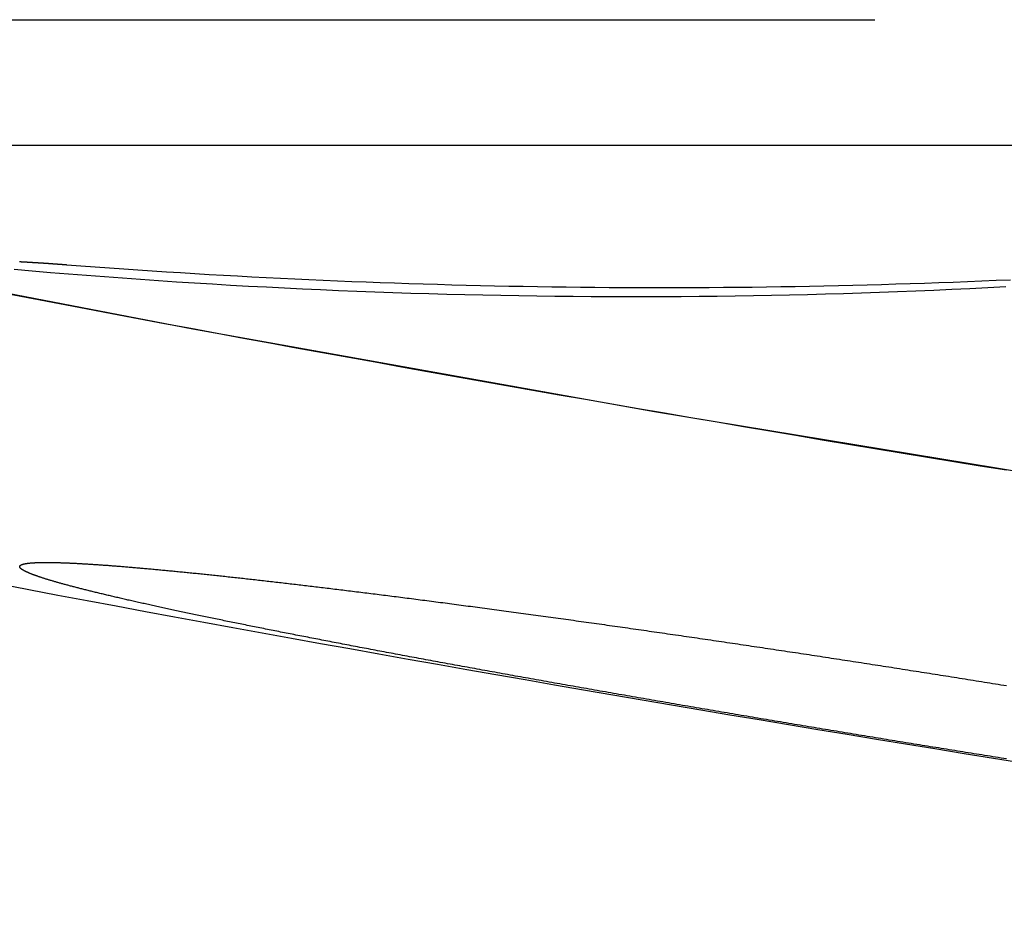
# Model space of a CAD drawing. Extents: x -58 to 573, y -773 to 1630.
# Drawn here: x -38 to -32, y -771 to -766 of the extents above; entities that cross this region are included whole.
import ezdxf

# ---------------------------------------------------------------- set-up
doc = ezdxf.new("R2010")
doc.units = 0
doc.header["$LTSCALE"] = 2
doc.linetypes.add('VERDECKT', pattern=[9.525, 6.35, -3.175])
doc.layers.get('0').update_dxf_attribs({"linetype": 'CONTINUOUS'})
doc.layers.add('HILF', color=2, linetype='CONTINUOUS')

# ---------------------------------------------------------------- blocks, each defined once
blk = doc.blocks.new('A$CCAD52C26')
at = {"color": 1, "linetype": 'VERDECKT'}
blk.add_line((-45.52355, -66.27323), (-29.78684, -66.27323), dxfattribs=at)
at = {"color": 3, "linetype": 'CONTINUOUS'}
blk.add_line((-49, -66.98028), (-7.07083, -66.98028), dxfattribs=at)
at = {"color": 1}
for points in [[(-32.0829, -68.8091, 0), (-32.2309, -68.7851, 0), (-32.3789, -68.7609, 0), (-32.5269, -68.7367, 0), (-32.6749, -68.7124, 0), (-32.8229, -68.6879, 0), (-32.9709, -68.6633, 0), (-33.1189, -68.6386, 0), (-33.2669, -68.6138, 0), (-33.4149, -68.5889, 0), (-33.5629, -68.5639, 0), (-33.7109, -68.5387, 0), (-33.8589, -68.5135, 0), (-34.0069, -68.4881, 0), (-34.1549, -68.4626, 0), (-34.3029, -68.437, 0), (-34.4509, -68.4113, 0), (-34.5989, -68.3854, 0), (-34.7469, -68.3595, 0), (-34.8949, -68.3334, 0), (-35.0429, -68.3072, 0), (-35.1909, -68.281, 0), (-35.3389, -68.2545, 0), (-35.4869, -68.228, 0), (-35.6349, -68.2014, 0), (-35.7829, -68.1746, 0), (-35.9309, -68.1478, 0), (-36.0788, -68.1208, 0), (-36.2268, -68.0937, 0), (-36.3748, -68.0665, 0), (-36.5228, -68.0392, 0), (-36.6707, -68.0118, 0), (-36.8187, -67.9842, 0), (-36.9666, -67.9566, 0), (-37.1146, -67.9288, 0), (-37.2625, -67.9009, 0), (-37.4104, -67.8729, 0), (-37.5583, -67.8448, 0), (-37.7063, -67.8166, 0)], [(-37.369, -67.6538, 0), (-37.3709, -67.6537, 0), (-37.3729, -67.6535, 0), (-37.3748, -67.6534, 0), (-37.3767, -67.6532, 0), (-37.3786, -67.6531, 0), (-37.3805, -67.653, 0), (-37.3824, -67.6528, 0), (-37.3844, -67.6527, 0), (-37.3863, -67.6525, 0), (-37.3882, -67.6524, 0), (-37.3901, -67.6522, 0), (-37.392, -67.6521, 0), (-37.3939, -67.6519, 0), (-37.3958, -67.6518, 0), (-37.3976, -67.6517, 0), (-37.3995, -67.6515, 0), (-37.4014, -67.6514, 0), (-37.4033, -67.6512, 0), (-37.4052, -67.6511, 0), (-37.407, -67.651, 0), (-37.4089, -67.6508, 0), (-37.4108, -67.6507, 0), (-37.4127, -67.6505, 0), (-37.4145, -67.6504, 0), (-37.4164, -67.6503, 0), (-37.4182, -67.6501, 0), (-37.4201, -67.65, 0), (-37.4219, -67.6499, 0), (-37.4238, -67.6497, 0), (-37.4256, -67.6496, 0), (-37.4275, -67.6494, 0), (-37.4293, -67.6493, 0), (-37.4312, -67.6492, 0), (-37.433, -67.649, 0), (-37.4348, -67.6489, 0), (-37.4367, -67.6488, 0), (-37.4385, -67.6486, 0), (-37.4403, -67.6485, 0), (-37.4421, -67.6484, 0), (-37.4439, -67.6483, 0), (-37.4458, -67.6481, 0), (-37.4476, -67.648, 0), (-37.4494, -67.6479, 0), (-37.4512, -67.6477, 0), (-37.453, -67.6476, 0), (-37.4548, -67.6475, 0), (-37.4566, -67.6474, 0), (-37.4584, -67.6472, 0), (-37.4602, -67.6471, 0), (-37.462, -67.647, 0), (-37.4638, -67.6469, 0), (-37.4655, -67.6467, 0), (-37.4673, -67.6466, 0), (-37.4691, -67.6465, 0), (-37.4709, -67.6464, 0), (-37.4726, -67.6462, 0), (-37.4744, -67.6461, 0), (-37.4762, -67.646, 0), (-37.4779, -67.6459, 0), (-37.4797, -67.6457, 0), (-37.4815, -67.6456, 0), (-37.4832, -67.6455, 0), (-37.485, -67.6454, 0), (-37.4867, -67.6453, 0), (-37.4885, -67.6451, 0), (-37.4902, -67.645, 0), (-37.492, -67.6449, 0), (-37.4937, -67.6448, 0), (-37.4954, -67.6447, 0), (-37.4972, -67.6446, 0), (-37.4989, -67.6444, 0), (-37.5006, -67.6443, 0), (-37.5023, -67.6442, 0), (-37.5041, -67.6441, 0), (-37.5058, -67.644, 0), (-37.5075, -67.6439, 0), (-37.5092, -67.6438, 0), (-37.5109, -67.6436, 0), (-37.5126, -67.6435, 0), (-37.5143, -67.6434, 0), (-37.516, -67.6433, 0), (-37.5177, -67.6432, 0), (-37.5194, -67.6431, 0), (-37.5211, -67.643, 0), (-37.5228, -67.6429, 0), (-37.5245, -67.6428, 0), (-37.5262, -67.6427, 0), (-37.5279, -67.6425, 0), (-37.5295, -67.6424, 0), (-37.5312, -67.6423, 0), (-37.5329, -67.6422, 0), (-37.5346, -67.6421, 0), (-37.5362, -67.642, 0), (-37.5379, -67.6419, 0), (-37.5395, -67.6418, 0), (-37.5412, -67.6417, 0), (-37.5429, -67.6416, 0), (-37.5445, -67.6415, 0), (-37.5462, -67.6414, 0), (-37.5478, -67.6413, 0), (-37.5495, -67.6412, 0), (-37.5511, -67.6411, 0), (-37.5528, -67.641, 0), (-37.5544, -67.6409, 0), (-37.556, -67.6408, 0), (-37.5577, -67.6407, 0), (-37.5593, -67.6406, 0), (-37.5609, -67.6405, 0), (-37.5626, -67.6404, 0), (-37.5642, -67.6403, 0), (-37.5658, -67.6402, 0), (-37.5675, -67.6401, 0), (-37.5691, -67.64, 0), (-37.5707, -67.6399, 0), (-37.5723, -67.6398, 0), (-37.5739, -67.6397, 0), (-37.5756, -67.6396, 0), (-37.5772, -67.6395, 0), (-37.5788, -67.6394, 0), (-37.5804, -67.6393, 0), (-37.582, -67.6392, 0), (-37.5836, -67.6391, 0), (-37.5852, -67.639, 0), (-37.5868, -67.6389, 0), (-37.5884, -67.6388, 0), (-37.59, -67.6388, 0), (-37.5916, -67.6387, 0), (-37.5932, -67.6386, 0), (-37.5948, -67.6385, 0), (-37.5964, -67.6384, 0), (-37.5979, -67.6383, 0), (-37.5995, -67.6382, 0), (-37.6011, -67.6381, 0), (-37.6027, -67.638, 0), (-37.6043, -67.6379, 0), (-37.6058, -67.6379, 0), (-37.6074, -67.6378, 0), (-37.609, -67.6377, 0), (-37.6105, -67.6376, 0), (-37.6121, -67.6375, 0), (-37.6137, -67.6374, 0), (-37.6152, -67.6373, 0), (-37.6168, -67.6373, 0), (-37.6184, -67.6372, 0), (-37.6199, -67.6371, 0), (-37.6215, -67.637, 0), (-37.623, -67.6369, 0), (-37.6246, -67.6368, 0), (-37.6261, -67.6368, 0), (-37.6277, -67.6367, 0), (-37.6292, -67.6366, 0), (-37.6307, -67.6365, 0), (-37.6323, -67.6364, 0), (-37.6338, -67.6363, 0), (-37.6353, -67.6363, 0)]]:
    blk.add_polyline3d(points, dxfattribs=at)
at = {"color": 1, "linetype": 'VERDECKT'}
for points in [[(-37.664, -67.6779, 0), (-37.5627, -67.6867, 0), (-37.4614, -67.6952, 0), (-37.3601, -67.7035, 0), (-37.2587, -67.7115, 0), (-37.1574, -67.7193, 0), (-37.0561, -67.7268, 0), (-36.9547, -67.734, 0), (-36.8534, -67.741, 0), (-36.752, -67.7477, 0), (-36.6507, -67.7542, 0), (-36.5493, -67.7604, 0), (-36.4479, -67.7663, 0), (-36.3466, -67.772, 0), (-36.2452, -67.7774, 0), (-36.1438, -67.7826, 0), (-36.0424, -67.7875, 0), (-35.941, -67.7921, 0), (-35.8396, -67.7965, 0), (-35.7382, -67.8006, 0), (-35.6368, -67.8045, 0), (-35.5354, -67.8081, 0), (-35.434, -67.8114, 0), (-35.3326, -67.8145, 0), (-35.2312, -67.8173, 0), (-35.1297, -67.8199, 0), (-35.0283, -67.8222, 0), (-34.9269, -67.8242, 0), (-34.8254, -67.826, 0), (-34.724, -67.8275, 0), (-34.6226, -67.8287, 0), (-34.5211, -67.8297, 0), (-34.4197, -67.8305, 0), (-34.3182, -67.8309, 0), (-34.2168, -67.8312, 0), (-34.1153, -67.8311, 0), (-34.0139, -67.8308, 0), (-33.9124, -67.8302, 0), (-33.811, -67.8294, 0), (-33.7095, -67.8283, 0), (-33.6081, -67.827, 0), (-33.5066, -67.8254, 0), (-33.4051, -67.8235, 0), (-33.3037, -67.8214, 0), (-33.2022, -67.819, 0), (-33.1007, -67.8163, 0), (-32.9993, -67.8134, 0), (-32.8978, -67.8103, 0), (-32.7963, -67.8068, 0), (-32.6949, -67.8031, 0), (-32.5934, -67.7992, 0), (-32.4919, -67.795, 0), (-32.3905, -67.7905, 0), (-32.289, -67.7858, 0), (-32.1876, -67.7808, 0), (-32.0861, -67.7755, 0)], [(-32.0595, -67.7382, 0), (-32.1403, -67.7418, 0), (-32.2211, -67.7452, 0), (-32.3019, -67.7484, 0), (-32.3827, -67.7515, 0), (-32.4634, -67.7545, 0), (-32.5442, -67.7573, 0), (-32.625, -67.76, 0), (-32.7057, -67.7625, 0), (-32.7864, -67.7648, 0), (-32.8672, -67.767, 0), (-32.9479, -67.7691, 0), (-33.0286, -67.771, 0), (-33.1093, -67.7728, 0), (-33.19, -67.7744, 0), (-33.2706, -67.7759, 0), (-33.3513, -67.7772, 0), (-33.4319, -67.7784, 0), (-33.5126, -67.7794, 0), (-33.5932, -67.7803, 0), (-33.6738, -67.781, 0), (-33.7544, -67.7816, 0), (-33.835, -67.782, 0), (-33.9156, -67.7823, 0), (-33.9962, -67.7824, 0), (-34.0767, -67.7824, 0), (-34.1573, -67.7822, 0), (-34.2378, -67.7819, 0), (-34.3183, -67.7815, 0), (-34.3988, -67.7809, 0), (-34.4793, -67.7801, 0), (-34.5598, -67.7792, 0), (-34.6403, -67.7781, 0), (-34.7208, -67.7769, 0), (-34.8012, -67.7756, 0), (-34.8817, -67.7741, 0), (-34.9621, -67.7724, 0), (-35.0425, -67.7706, 0), (-35.1229, -67.7687, 0), (-35.2033, -67.7666, 0), (-35.2837, -67.7643, 0), (-35.3641, -67.762, 0), (-35.4444, -67.7594, 0), (-35.5247, -67.7567, 0), (-35.6051, -67.7539, 0), (-35.6854, -67.7509, 0), (-35.7657, -67.7478, 0), (-35.846, -67.7445, 0), (-35.9263, -67.741, 0), (-36.0065, -67.7375, 0), (-36.0868, -67.7337, 0), (-36.167, -67.7299, 0), (-36.2473, -67.7258, 0), (-36.3275, -67.7216, 0), (-36.4077, -67.7173, 0), (-36.4878, -67.7128, 0), (-36.568, -67.7082, 0), (-36.6482, -67.7035, 0), (-36.7283, -67.6985, 0), (-36.8085, -67.6935, 0), (-36.8886, -67.6883, 0), (-36.9687, -67.6829, 0), (-37.0488, -67.6774, 0), (-37.1289, -67.6717, 0), (-37.2089, -67.6659, 0), (-37.289, -67.6599, 0), (-37.369, -67.6538, 0)]]:
    blk.add_polyline3d(points, dxfattribs=at)
at = {"color": 3}
for points in [[(-32.5, -69.9539, 0), (-32.4847, -69.9563, 0), (-32.4695, -69.9587, 0), (-32.4542, -69.9612, 0), (-32.4389, -69.9636, 0), (-32.4235, -69.966, 0), (-32.4082, -69.9684, 0), (-32.3928, -69.9709, 0), (-32.3774, -69.9733, 0), (-32.362, -69.9758, 0), (-32.3466, -69.9782, 0), (-32.3312, -69.9807, 0), (-32.3157, -69.9832, 0), (-32.3003, -69.9856, 0), (-32.2848, -69.9881, 0), (-32.2693, -69.9906, 0), (-32.2538, -69.9931, 0), (-32.2383, -69.9955, 0), (-32.2228, -69.998, 0), (-32.2072, -70.0005, 0), (-32.1917, -70.003, 0), (-32.1761, -70.0055, 0), (-32.1605, -70.008, 0), (-32.1449, -70.0105, 0), (-32.1293, -70.0131, 0), (-32.1137, -70.0156, 0), (-32.0981, -70.0181, 0), (-32.0824, -70.0206, 0)], [(-32.0826, -70.4331, 0), (-32.098, -70.4307, 0), (-32.1134, -70.4282, 0), (-32.1288, -70.4258, 0), (-32.1441, -70.4233, 0), (-32.1595, -70.4209, 0), (-32.1749, -70.4184, 0), (-32.1903, -70.416, 0), (-32.2056, -70.4135, 0), (-32.221, -70.4111, 0), (-32.2363, -70.4086, 0), (-32.2517, -70.4062, 0), (-32.267, -70.4037, 0), (-32.2823, -70.4013, 0), (-32.2977, -70.3988, 0), (-32.313, -70.3963, 0), (-32.3283, -70.3939, 0), (-32.3436, -70.3914, 0), (-32.3589, -70.389, 0), (-32.3742, -70.3865, 0), (-32.3895, -70.384, 0), (-32.4048, -70.3816, 0), (-32.4201, -70.3791, 0), (-32.4354, -70.3766, 0), (-32.4506, -70.3742, 0), (-32.4659, -70.3717, 0), (-32.4811, -70.3692, 0), (-32.4963, -70.3668, 0), (-32.5116, -70.3643, 0), (-32.5268, -70.3618, 0), (-32.5421, -70.3594, 0), (-32.5574, -70.3569, 0), (-32.5727, -70.3544, 0), (-32.588, -70.3519, 0), (-32.6034, -70.3494, 0), (-32.6187, -70.3469, 0), (-32.6341, -70.3444, 0), (-32.6495, -70.3419, 0), (-32.6649, -70.3394, 0), (-32.6803, -70.3369, 0), (-32.6958, -70.3344, 0), (-32.7112, -70.3318, 0), (-32.7267, -70.3293, 0), (-32.7422, -70.3268, 0), (-32.7577, -70.3242, 0), (-32.7732, -70.3217, 0), (-32.7888, -70.3191, 0), (-32.8043, -70.3166, 0), (-32.8199, -70.314, 0), (-32.8354, -70.3115, 0), (-32.851, -70.3089, 0), (-32.8666, -70.3064, 0), (-32.8822, -70.3038, 0), (-32.8978, -70.3012, 0), (-32.9135, -70.2987, 0), (-32.9291, -70.2961, 0), (-32.9447, -70.2935, 0), (-32.9604, -70.2909, 0), (-32.9761, -70.2883, 0), (-32.9918, -70.2857, 0), (-33.0074, -70.2831, 0), (-33.0231, -70.2805, 0), (-33.0388, -70.2779, 0), (-33.0546, -70.2753, 0), (-33.0703, -70.2727, 0), (-33.086, -70.2701, 0), (-33.1017, -70.2675, 0), (-33.1175, -70.2649, 0), (-33.1332, -70.2623, 0), (-33.149, -70.2597, 0), (-33.1648, -70.257, 0), (-33.1805, -70.2544, 0), (-33.1963, -70.2518, 0), (-33.2121, -70.2491, 0), (-33.2278, -70.2465, 0), (-33.2436, -70.2439, 0), (-33.2594, -70.2412, 0), (-33.2752, -70.2386, 0), (-33.291, -70.236, 0), (-33.3068, -70.2333, 0), (-33.3226, -70.2307, 0), (-33.3384, -70.228, 0), (-33.3542, -70.2254, 0), (-33.37, -70.2227, 0), (-33.3858, -70.2201, 0), (-33.4016, -70.2174, 0), (-33.4174, -70.2147, 0), (-33.4332, -70.2121, 0), (-33.449, -70.2094, 0), (-33.4648, -70.2068, 0), (-33.4806, -70.2041, 0), (-33.4964, -70.2014, 0), (-33.5123, -70.1987, 0), (-33.5281, -70.1961, 0), (-33.5438, -70.1934, 0), (-33.5596, -70.1907, 0), (-33.5754, -70.1881, 0), (-33.5912, -70.1854, 0), (-33.607, -70.1827, 0), (-33.6228, -70.18, 0), (-33.6386, -70.1773, 0), (-33.6543, -70.1747, 0), (-33.6701, -70.172, 0), (-33.6859, -70.1693, 0), (-33.7016, -70.1666, 0), (-33.7174, -70.1639, 0), (-33.7331, -70.1612, 0), (-33.7489, -70.1586, 0), (-33.7646, -70.1559, 0), (-33.7803, -70.1532, 0), (-33.796, -70.1505, 0), (-33.8118, -70.1478, 0), (-33.8275, -70.1451, 0), (-33.8432, -70.1424, 0), (-33.8588, -70.1397, 0), (-33.8745, -70.1371, 0), (-33.8902, -70.1344, 0), (-33.9059, -70.1317, 0), (-33.9215, -70.129, 0), (-33.9371, -70.1263, 0), (-33.9528, -70.1236, 0), (-33.9684, -70.1209, 0), (-33.984, -70.1182, 0), (-33.9996, -70.1155, 0), (-34.0152, -70.1128, 0), (-34.0308, -70.1102, 0), (-34.0463, -70.1075, 0), (-34.0619, -70.1048, 0), (-34.0774, -70.1021, 0), (-34.0929, -70.0994, 0), (-34.1084, -70.0967, 0), (-34.1239, -70.094, 0), (-34.1394, -70.0913, 0), (-34.1549, -70.0886, 0), (-34.1703, -70.086, 0), (-34.1858, -70.0833, 0), (-34.2012, -70.0806, 0), (-34.2166, -70.0779, 0), (-34.232, -70.0752, 0), (-34.2473, -70.0725, 0), (-34.2627, -70.0699, 0), (-34.278, -70.0672, 0), (-34.2934, -70.0645, 0), (-34.3087, -70.0618, 0), (-34.324, -70.0592, 0), (-34.3392, -70.0565, 0), (-34.3545, -70.0538, 0), (-34.3697, -70.0511, 0), (-34.3849, -70.0485, 0), (-34.4001, -70.0458, 0), (-34.4153, -70.0431, 0), (-34.4304, -70.0405, 0), (-34.4456, -70.0378, 0), (-34.4607, -70.0351, 0), (-34.4758, -70.0325, 0), (-34.4908, -70.0298, 0), (-34.5059, -70.0272, 0), (-34.5209, -70.0245, 0), (-34.5359, -70.0218, 0), (-34.5509, -70.0192, 0), (-34.5659, -70.0165, 0), (-34.5808, -70.0139, 0), (-34.5958, -70.0112, 0), (-34.6107, -70.0086, 0), (-34.6255, -70.006, 0), (-34.6404, -70.0033, 0), (-34.6552, -70.0007, 0), (-34.6701, -69.998, 0), (-34.6848, -69.9954, 0), (-34.6996, -69.9928, 0), (-34.7143, -69.9901, 0), (-34.7291, -69.9875, 0), (-34.7437, -69.9849, 0), (-34.7584, -69.9823, 0), (-34.7731, -69.9796, 0), (-34.7877, -69.977, 0), (-34.8023, -69.9744, 0), (-34.8168, -69.9718, 0), (-34.8314, -69.9692, 0), (-34.8459, -69.9666, 0), (-34.8604, -69.964, 0), (-34.8748, -69.9614, 0), (-34.8892, -69.9588, 0), (-34.9036, -69.9562, 0), (-34.918, -69.9536, 0), (-34.9324, -69.951, 0), (-34.9467, -69.9484, 0), (-34.961, -69.9458, 0), (-34.9752, -69.9432, 0), (-34.9895, -69.9407, 0), (-35.0037, -69.9381, 0), (-35.0179, -69.9355, 0), (-35.032, -69.933, 0), (-35.0461, -69.9304, 0), (-35.0602, -69.9278, 0), (-35.0742, -69.9253, 0), (-35.0883, -69.9227, 0), (-35.1023, -69.9202, 0), (-35.1162, -69.9176, 0), (-35.1302, -69.9151, 0), (-35.144, -69.9125, 0), (-35.1579, -69.91, 0), (-35.1717, -69.9075, 0), (-35.1855, -69.905, 0), (-35.1993, -69.9024, 0), (-35.213, -69.8999, 0), (-35.2267, -69.8974, 0), (-35.2404, -69.8949, 0), (-35.254, -69.8924, 0), (-35.2676, -69.8899, 0), (-35.2812, -69.8874, 0), (-35.2947, -69.8849, 0), (-35.3082, -69.8824, 0), (-35.3217, -69.8799, 0), (-35.3351, -69.8774, 0), (-35.3485, -69.875, 0), (-35.3619, -69.8725, 0), (-35.3752, -69.87, 0), (-35.3884, -69.8676, 0), (-35.4017, -69.8651, 0), (-35.4149, -69.8626, 0), (-35.4281, -69.8602, 0), (-35.4412, -69.8578, 0), (-35.4543, -69.8553, 0), (-35.4674, -69.8529, 0), (-35.4804, -69.8505, 0), (-35.4934, -69.848, 0), (-35.5063, -69.8456, 0), (-35.5192, -69.8432, 0), (-35.5321, -69.8408, 0), (-35.5449, -69.8384, 0), (-35.5577, -69.836, 0), (-35.5705, -69.8336, 0), (-35.5832, -69.8312, 0), (-35.5959, -69.8288, 0), (-35.6085, -69.8264, 0), (-35.6211, -69.8241, 0), (-35.6336, -69.8217, 0), (-35.6462, -69.8193, 0), (-35.6586, -69.817, 0), (-35.6711, -69.8146, 0), (-35.6835, -69.8123, 0), (-35.6958, -69.8099, 0), (-35.7082, -69.8076, 0), (-35.7204, -69.8053, 0), (-35.7327, -69.8029, 0), (-35.7449, -69.8006, 0), (-35.757, -69.7983, 0), (-35.7691, -69.796, 0), (-35.7812, -69.7937, 0), (-35.7932, -69.7914, 0), (-35.8052, -69.7891, 0), (-35.8172, -69.7868, 0), (-35.8291, -69.7846, 0), (-35.8409, -69.7823, 0), (-35.8528, -69.78, 0), (-35.8645, -69.7778, 0), (-35.8763, -69.7755, 0), (-35.888, -69.7733, 0), (-35.8996, -69.771, 0), (-35.9112, -69.7688, 0), (-35.9228, -69.7665, 0), (-35.9343, -69.7643, 0), (-35.9458, -69.7621, 0), (-35.9572, -69.7599, 0), (-35.9686, -69.7577, 0), (-35.9799, -69.7555, 0), (-35.9912, -69.7533, 0), (-36.0025, -69.7511, 0), (-36.0137, -69.7489, 0), (-36.0248, -69.7468, 0), (-36.0359, -69.7446, 0), (-36.047, -69.7424, 0), (-36.058, -69.7403, 0), (-36.069, -69.7381, 0), (-36.0799, -69.736, 0), (-36.0908, -69.7339, 0), (-36.1017, -69.7317, 0), (-36.1125, -69.7296, 0), (-36.1233, -69.7275, 0), (-36.1341, -69.7254, 0), (-36.1448, -69.7233, 0), (-36.1556, -69.7211, 0), (-36.1663, -69.719, 0), (-36.1769, -69.7169, 0), (-36.1876, -69.7148, 0), (-36.1982, -69.7127, 0), (-36.2088, -69.7106, 0), (-36.2193, -69.7085, 0), (-36.2299, -69.7064, 0), (-36.2404, -69.7043, 0), (-36.2508, -69.7023, 0), (-36.2613, -69.7002, 0), (-36.2717, -69.6981, 0), (-36.2821, -69.696, 0), (-36.2924, -69.6939, 0), (-36.3028, -69.6919, 0), (-36.3131, -69.6898, 0), (-36.3233, -69.6877, 0), (-36.3336, -69.6857, 0), (-36.3438, -69.6836, 0), (-36.354, -69.6816, 0), (-36.3641, -69.6795, 0), (-36.3742, -69.6775, 0), (-36.3843, -69.6755, 0), (-36.3944, -69.6734, 0), (-36.4044, -69.6714, 0), (-36.4144, -69.6694, 0), (-36.4243, -69.6673, 0), (-36.4343, -69.6653, 0), (-36.4442, -69.6633, 0), (-36.454, -69.6613, 0), (-36.4639, -69.6593, 0), (-36.4737, -69.6573, 0), (-36.4834, -69.6553, 0), (-36.4932, -69.6533, 0), (-36.5029, -69.6513, 0), (-36.5125, -69.6493, 0), (-36.5222, -69.6473, 0), (-36.5318, -69.6453, 0), (-36.5413, -69.6434, 0), (-36.5509, -69.6414, 0), (-36.5603, -69.6394, 0), (-36.5698, -69.6375, 0), (-36.5792, -69.6355, 0), (-36.5886, -69.6335, 0), (-36.598, -69.6316, 0), (-36.6073, -69.6297, 0), (-36.6166, -69.6277, 0), (-36.6258, -69.6258, 0), (-36.6351, -69.6238, 0), (-36.6442, -69.6219, 0), (-36.6534, -69.62, 0), (-36.6625, -69.6181, 0), (-36.6715, -69.6162, 0), (-36.6806, -69.6143, 0), (-36.6896, -69.6124, 0), (-36.6985, -69.6105, 0), (-36.7074, -69.6086, 0), (-36.7163, -69.6067, 0), (-36.7252, -69.6048, 0), (-36.734, -69.6029, 0), (-36.7427, -69.6011, 0), (-36.7515, -69.5992, 0), (-36.7602, -69.5973, 0), (-36.7688, -69.5955, 0), (-36.7774, -69.5936, 0), (-36.786, -69.5918, 0), (-36.7945, -69.5899, 0), (-36.803, -69.5881, 0), (-36.8115, -69.5863, 0), (-36.8199, -69.5845, 0), (-36.8283, -69.5826, 0), (-36.8366, -69.5808, 0), (-36.8449, -69.579, 0), (-36.8532, -69.5772, 0), (-36.8614, -69.5754, 0), (-36.8696, -69.5736, 0), (-36.8777, -69.5718, 0), (-36.8858, -69.57, 0), (-36.8939, -69.5683, 0), (-36.9019, -69.5665, 0), (-36.9099, -69.5647, 0), (-36.9178, -69.563, 0), (-36.9257, -69.5612, 0), (-36.9336, -69.5595, 0), (-36.9414, -69.5577, 0), (-36.9492, -69.556, 0), (-36.9569, -69.5543, 0), (-36.9646, -69.5525, 0), (-36.9723, -69.5508, 0), (-36.9799, -69.5491, 0), (-36.9874, -69.5474, 0), (-36.995, -69.5457, 0), (-37.0025, -69.544, 0), (-37.0099, -69.5423, 0), (-37.0173, -69.5406, 0), (-37.0247, -69.5389, 0), (-37.032, -69.5373, 0), (-37.0393, -69.5356, 0), (-37.0465, -69.5339, 0), (-37.0537, -69.5323, 0), (-37.0609, -69.5306, 0), (-37.068, -69.529, 0), (-37.075, -69.5274, 0), (-37.0821, -69.5257, 0), (-37.089, -69.5241, 0), (-37.096, -69.5225, 0), (-37.1029, -69.5209, 0), (-37.1097, -69.5193, 0), (-37.1165, -69.5177, 0), (-37.1233, -69.5161, 0), (-37.13, -69.5145, 0), (-37.1367, -69.5129, 0), (-37.1434, -69.5113, 0), (-37.1499, -69.5098, 0), (-37.1565, -69.5082, 0), (-37.163, -69.5066, 0), (-37.1695, -69.5051, 0), (-37.1759, -69.5035, 0), (-37.1823, -69.502, 0), (-37.1886, -69.5005, 0), (-37.1949, -69.4989, 0), (-37.2011, -69.4974, 0), (-37.2073, -69.4959, 0), (-37.2135, -69.4944, 0), (-37.2196, -69.4929, 0), (-37.2256, -69.4914, 0), (-37.2317, -69.4899, 0), (-37.2376, -69.4885, 0), (-37.2436, -69.487, 0), (-37.2495, -69.4855, 0), (-37.2553, -69.4841, 0), (-37.2611, -69.4826, 0), (-37.2668, -69.4812, 0), (-37.2725, -69.4797, 0), (-37.2782, -69.4783, 0), (-37.2838, -69.4769, 0), (-37.2894, -69.4754, 0), (-37.2949, -69.474, 0), (-37.3004, -69.4726, 0), (-37.3058, -69.4712, 0), (-37.3112, -69.4698, 0), (-37.3166, -69.4684, 0), (-37.3219, -69.4671, 0), (-37.3271, -69.4657, 0), (-37.3323, -69.4643, 0), (-37.3375, -69.463, 0), (-37.3426, -69.4616, 0), (-37.3477, -69.4603, 0), (-37.3527, -69.4589, 0), (-37.3577, -69.4576, 0), (-37.3626, -69.4563, 0), (-37.3675, -69.4549, 0), (-37.3724, -69.4536, 0), (-37.3772, -69.4523, 0), (-37.382, -69.451, 0), (-37.3867, -69.4497, 0), (-37.3913, -69.4484, 0), (-37.396, -69.4472, 0), (-37.4005, -69.4459, 0), (-37.4051, -69.4446, 0), (-37.4096, -69.4434, 0), (-37.414, -69.4421, 0), (-37.4184, -69.4409, 0), (-37.4228, -69.4396, 0), (-37.4271, -69.4384, 0), (-37.4313, -69.4372, 0), (-37.4355, -69.4359, 0), (-37.4397, -69.4347, 0), (-37.4438, -69.4335, 0), (-37.4479, -69.4323, 0), (-37.452, -69.4311, 0), (-37.456, -69.43, 0), (-37.4599, -69.4288, 0), (-37.4638, -69.4276, 0), (-37.4677, -69.4265, 0), (-37.4715, -69.4253, 0), (-37.4752, -69.4242, 0), (-37.479, -69.423, 0), (-37.4826, -69.4219, 0), (-37.4863, -69.4208, 0), (-37.4899, -69.4196, 0), (-37.4934, -69.4185, 0), (-37.4969, -69.4174, 0), (-37.5003, -69.4163, 0), (-37.5037, -69.4152, 0), (-37.5071, -69.4141, 0), (-37.5104, -69.4131, 0), (-37.5137, -69.412, 0), (-37.5169, -69.4109, 0), (-37.5201, -69.4099, 0), (-37.5232, -69.4088, 0), (-37.5263, -69.4078, 0), (-37.5293, -69.4067, 0), (-37.5323, -69.4057, 0), (-37.5353, -69.4047, 0), (-37.5382, -69.4037, 0), (-37.5411, -69.4027, 0), (-37.5439, -69.4017, 0), (-37.5466, -69.4007, 0), (-37.5494, -69.3997, 0), (-37.5521, -69.3987, 0), (-37.5547, -69.3977, 0), (-37.5573, -69.3968, 0), (-37.5598, -69.3958, 0), (-37.5623, -69.3949, 0), (-37.5648, -69.3939, 0), (-37.5672, -69.393, 0), (-37.5696, -69.3921, 0), (-37.5719, -69.3911, 0), (-37.5741, -69.3902, 0), (-37.5764, -69.3893, 0), (-37.5786, -69.3884, 0), (-37.5807, -69.3875, 0), (-37.5828, -69.3866, 0), (-37.5849, -69.3858, 0), (-37.5869, -69.3849, 0), (-37.5889, -69.384, 0), (-37.5908, -69.3832, 0), (-37.5927, -69.3823, 0), (-37.5945, -69.3815, 0), (-37.5963, -69.3806, 0), (-37.598, -69.3798, 0), (-37.5997, -69.379, 0), (-37.6014, -69.3782, 0), (-37.603, -69.3773, 0), (-37.6046, -69.3765, 0), (-37.6062, -69.3758, 0), (-37.6076, -69.375, 0), (-37.6091, -69.3742, 0), (-37.6105, -69.3734, 0), (-37.6119, -69.3726, 0), (-37.6132, -69.3719, 0), (-37.6145, -69.3711, 0), (-37.6157, -69.3704, 0), (-37.6169, -69.3696, 0), (-37.6181, -69.3689, 0), (-37.6192, -69.3682, 0), (-37.6203, -69.3675, 0), (-37.6213, -69.3668, 0), (-37.6223, -69.3661, 0), (-37.6232, -69.3654, 0), (-37.6241, -69.3647, 0), (-37.625, -69.364, 0), (-37.6258, -69.3633, 0), (-37.6266, -69.3626, 0), (-37.6273, -69.362, 0), (-37.628, -69.3613, 0), (-37.6287, -69.3607, 0), (-37.6293, -69.36, 0), (-37.6299, -69.3594, 0), (-37.6304, -69.3588, 0), (-37.6309, -69.3581, 0), (-37.6314, -69.3575, 0), (-37.6318, -69.3569, 0), (-37.6322, -69.3563, 0), (-37.6325, -69.3557, 0), (-37.6328, -69.3551, 0), (-37.6331, -69.3545, 0), (-37.6333, -69.354, 0), (-37.6335, -69.3534, 0), (-37.6336, -69.3528, 0), (-37.6337, -69.3523, 0), (-37.6338, -69.3517, 0), (-37.6338, -69.3512, 0), (-37.6338, -69.3507, 0), (-37.6337, -69.3501, 0), (-37.6336, -69.3496, 0), (-37.6335, -69.3491, 0), (-37.6333, -69.3486, 0), (-37.6331, -69.3481, 0), (-37.6329, -69.3476, 0), (-37.6326, -69.3471, 0), (-37.6322, -69.3466, 0), (-37.6319, -69.3461, 0), (-37.6315, -69.3457, 0), (-37.631, -69.3452, 0), (-37.6305, -69.3447, 0), (-37.63, -69.3443, 0), (-37.6294, -69.3438, 0), (-37.6288, -69.3434, 0), (-37.6282, -69.3429, 0), (-37.6275, -69.3425, 0), (-37.6268, -69.3421, 0), (-37.626, -69.3416, 0), (-37.6252, -69.3412, 0), (-37.6243, -69.3408, 0), (-37.6234, -69.3404, 0), (-37.6225, -69.34, 0), (-37.6216, -69.3396, 0), (-37.6206, -69.3392, 0), (-37.6195, -69.3388, 0), (-37.6184, -69.3385, 0), (-37.6173, -69.3381, 0), (-37.6161, -69.3377, 0), (-37.6149, -69.3374, 0), (-37.6137, -69.337, 0), (-37.6124, -69.3367, 0), (-37.6111, -69.3363, 0), (-37.6097, -69.336, 0), (-37.6083, -69.3357, 0), (-37.6068, -69.3354, 0), (-37.6053, -69.335, 0), (-37.6038, -69.3347, 0), (-37.6022, -69.3344, 0), (-37.6006, -69.3341, 0), (-37.599, -69.3338, 0), (-37.5973, -69.3336, 0), (-37.5955, -69.3333, 0), (-37.5938, -69.333, 0), (-37.5919, -69.3328, 0), (-37.5901, -69.3325, 0), (-37.5882, -69.3322, 0), (-37.5862, -69.332, 0), (-37.5843, -69.3318, 0), (-37.5822, -69.3315, 0), (-37.5802, -69.3313, 0), (-37.5781, -69.3311, 0), (-37.5759, -69.3309, 0), (-37.5737, -69.3306, 0), (-37.5715, -69.3304, 0), (-37.5692, -69.3303, 0), (-37.5669, -69.3301, 0), (-37.5645, -69.3299, 0), (-37.5621, -69.3297, 0), (-37.5597, -69.3295, 0), (-37.5572, -69.3294, 0), (-37.5547, -69.3292, 0), (-37.5521, -69.3291, 0), (-37.5495, -69.3289, 0), (-37.5469, -69.3288, 0), (-37.5442, -69.3287, 0), (-37.5415, -69.3285, 0), (-37.5387, -69.3284, 0), (-37.5359, -69.3283, 0), (-37.533, -69.3282, 0), (-37.5301, -69.3281, 0), (-37.5272, -69.328, 0), (-37.5242, -69.3279, 0), (-37.5211, -69.3278, 0), (-37.5181, -69.3278, 0), (-37.515, -69.3277, 0), (-37.5118, -69.3277, 0), (-37.5086, -69.3276, 0), (-37.5054, -69.3276, 0), (-37.5021, -69.3275, 0), (-37.4988, -69.3275, 0), (-37.4954, -69.3275, 0), (-37.492, -69.3274, 0), (-37.4885, -69.3274, 0), (-37.485, -69.3274, 0), (-37.4815, -69.3274, 0), (-37.4779, -69.3274, 0), (-37.4743, -69.3275, 0), (-37.4706, -69.3275, 0), (-37.4669, -69.3275, 0), (-37.4632, -69.3275, 0), (-37.4594, -69.3276, 0), (-37.4556, -69.3276, 0), (-37.4517, -69.3277, 0), (-37.4478, -69.3278, 0), (-37.4439, -69.3278, 0), (-37.4399, -69.3279, 0), (-37.4358, -69.328, 0), (-37.4318, -69.3281, 0), (-37.4276, -69.3282, 0), (-37.4235, -69.3283, 0), (-37.4193, -69.3284, 0), (-37.415, -69.3285, 0), (-37.4108, -69.3286, 0), (-37.4064, -69.3288, 0), (-37.4021, -69.3289, 0), (-37.3977, -69.329, 0), (-37.3932, -69.3292, 0), (-37.3887, -69.3293, 0), (-37.3842, -69.3295, 0), (-37.3796, -69.3297, 0), (-37.375, -69.3298, 0), (-37.3704, -69.33, 0), (-37.3657, -69.3302, 0), (-37.3609, -69.3304, 0), (-37.3562, -69.3306, 0), (-37.3513, -69.3308, 0), (-37.3465, -69.3311, 0), (-37.3416, -69.3313, 0), (-37.3367, -69.3315, 0), (-37.3317, -69.3317, 0), (-37.3267, -69.332, 0), (-37.3216, -69.3322, 0), (-37.3165, -69.3325, 0), (-37.3114, -69.3328, 0), (-37.3062, -69.333, 0), (-37.301, -69.3333, 0), (-37.2957, -69.3336, 0), (-37.2904, -69.3339, 0), (-37.2851, -69.3342, 0), (-37.2797, -69.3345, 0), (-37.2743, -69.3348, 0), (-37.2688, -69.3351, 0), (-37.2633, -69.3354, 0), (-37.2578, -69.3358, 0), (-37.2522, -69.3361, 0), (-37.2465, -69.3365, 0), (-37.2409, -69.3368, 0), (-37.2352, -69.3372, 0), (-37.2294, -69.3375, 0), (-37.2237, -69.3379, 0), (-37.2178, -69.3383, 0), (-37.212, -69.3387, 0), (-37.2061, -69.3391, 0), (-37.2001, -69.3395, 0), (-37.1941, -69.3399, 0), (-37.1881, -69.3403, 0), (-37.1821, -69.3407, 0), (-37.176, -69.3411, 0), (-37.1698, -69.3416, 0), (-37.1637, -69.342, 0), (-37.1574, -69.3424, 0), (-37.1512, -69.3429, 0), (-37.1449, -69.3434, 0), (-37.1386, -69.3438, 0), (-37.1322, -69.3443, 0), (-37.1258, -69.3448, 0), (-37.1193, -69.3453, 0), (-37.1128, -69.3458, 0), (-37.1063, -69.3463, 0), (-37.0997, -69.3468, 0), (-37.0931, -69.3473, 0), (-37.0865, -69.3478, 0), (-37.0798, -69.3483, 0), (-37.0731, -69.3489, 0), (-37.0664, -69.3494, 0), (-37.0596, -69.3499, 0), (-37.0527, -69.3505, 0), (-37.0459, -69.3511, 0), (-37.039, -69.3516, 0), (-37.032, -69.3522, 0), (-37.0251, -69.3528, 0), (-37.018, -69.3534, 0), (-37.011, -69.3539, 0), (-37.0039, -69.3545, 0), (-36.9968, -69.3551, 0), (-36.9896, -69.3558, 0), (-36.9824, -69.3564, 0), (-36.9752, -69.357, 0), (-36.9679, -69.3576, 0), (-36.9606, -69.3583, 0), (-36.9533, -69.3589, 0), (-36.9459, -69.3596, 0), (-36.9385, -69.3602, 0), (-36.9311, -69.3609, 0), (-36.9236, -69.3615, 0), (-36.9161, -69.3622, 0), (-36.9085, -69.3629, 0), (-36.9009, -69.3636, 0), (-36.8933, -69.3643, 0), (-36.8857, -69.365, 0), (-36.878, -69.3657, 0), (-36.8703, -69.3664, 0), (-36.8625, -69.3671, 0), (-36.8547, -69.3678, 0), (-36.8469, -69.3686, 0), (-36.839, -69.3693, 0), (-36.8311, -69.3701, 0), (-36.8232, -69.3708, 0), (-36.8152, -69.3716, 0), (-36.8072, -69.3723, 0), (-36.7992, -69.3731, 0), (-36.7911, -69.3739, 0), (-36.783, -69.3746, 0), (-36.7749, -69.3754, 0), (-36.7668, -69.3762, 0), (-36.7586, -69.377, 0), (-36.7503, -69.3778, 0), (-36.7421, -69.3786, 0), (-36.7338, -69.3795, 0), (-36.7254, -69.3803, 0), (-36.7171, -69.3811, 0), (-36.7087, -69.3819, 0), (-36.7003, -69.3828, 0), (-36.6918, -69.3836, 0), (-36.6833, -69.3845, 0), (-36.6748, -69.3854, 0), (-36.6662, -69.3862, 0), (-36.6577, -69.3871, 0), (-36.649, -69.388, 0), (-36.6404, -69.3888, 0), (-36.6317, -69.3897, 0), (-36.623, -69.3906, 0), (-36.6143, -69.3915, 0), (-36.6055, -69.3924, 0), (-36.5967, -69.3934, 0), (-36.5879, -69.3943, 0), (-36.579, -69.3952, 0), (-36.5701, -69.3961, 0), (-36.5612, -69.3971, 0), (-36.5523, -69.398, 0), (-36.5433, -69.399, 0), (-36.5343, -69.3999, 0), (-36.5253, -69.4009, 0), (-36.5162, -69.4018, 0), (-36.5071, -69.4028, 0), (-36.498, -69.4038, 0), (-36.4889, -69.4048, 0), (-36.4797, -69.4057, 0), (-36.4705, -69.4067, 0), (-36.4613, -69.4077, 0), (-36.452, -69.4087, 0), (-36.4427, -69.4097, 0), (-36.4334, -69.4107, 0), (-36.4241, -69.4118, 0), (-36.4147, -69.4128, 0), (-36.4053, -69.4138, 0), (-36.3959, -69.4149, 0), (-36.3865, -69.4159, 0), (-36.377, -69.4169, 0), (-36.3675, -69.418, 0), (-36.358, -69.419, 0), (-36.3484, -69.4201, 0), (-36.3389, -69.4212, 0), (-36.3293, -69.4222, 0), (-36.3197, -69.4233, 0), (-36.31, -69.4244, 0), (-36.3004, -69.4255, 0), (-36.2907, -69.4266, 0), (-36.281, -69.4277, 0), (-36.2712, -69.4288, 0), (-36.2615, -69.4299, 0), (-36.2517, -69.431, 0), (-36.2419, -69.4321, 0), (-36.2321, -69.4332, 0), (-36.2222, -69.4343, 0), (-36.2123, -69.4355, 0), (-36.2024, -69.4366, 0), (-36.1925, -69.4378, 0), (-36.1826, -69.4389, 0), (-36.1726, -69.44, 0), (-36.1626, -69.4412, 0), (-36.1526, -69.4424, 0), (-36.1426, -69.4435, 0), (-36.1325, -69.4447, 0), (-36.1225, -69.4459, 0), (-36.1124, -69.447, 0), (-36.1023, -69.4482, 0), (-36.0921, -69.4494, 0), (-36.082, -69.4506, 0), (-36.0718, -69.4518, 0), (-36.0616, -69.453, 0), (-36.0514, -69.4542, 0), (-36.0412, -69.4554, 0), (-36.0309, -69.4566, 0), (-36.0206, -69.4578, 0), (-36.0103, -69.4591, 0), (-35.9999, -69.4603, 0), (-35.9894, -69.4616, 0), (-35.979, -69.4628, 0), (-35.9684, -69.4641, 0), (-35.9579, -69.4653, 0), (-35.9473, -69.4666, 0), (-35.9366, -69.4679, 0), (-35.926, -69.4692, 0), (-35.9152, -69.4705, 0), (-35.9045, -69.4718, 0), (-35.8937, -69.4731, 0), (-35.8828, -69.4744, 0), (-35.8719, -69.4757, 0), (-35.861, -69.477, 0), (-35.8501, -69.4784, 0), (-35.8391, -69.4797, 0), (-35.828, -69.481, 0), (-35.8169, -69.4824, 0), (-35.8058, -69.4838, 0), (-35.7947, -69.4851, 0), (-35.7835, -69.4865, 0), (-35.7722, -69.4879, 0), (-35.7609, -69.4893, 0), (-35.7496, -69.4907, 0), (-35.7383, -69.4921, 0), (-35.7269, -69.4935, 0), (-35.7154, -69.4949, 0), (-35.704, -69.4963, 0), (-35.6925, -69.4978, 0), (-35.6809, -69.4992, 0), (-35.6693, -69.5007, 0), (-35.6577, -69.5021, 0), (-35.6461, -69.5036, 0), (-35.6344, -69.505, 0), (-35.6226, -69.5065, 0), (-35.6109, -69.508, 0), (-35.5991, -69.5095, 0), (-35.5872, -69.511, 0), (-35.5753, -69.5125, 0), (-35.5634, -69.514, 0), (-35.5514, -69.5155, 0), (-35.5395, -69.517, 0), (-35.5274, -69.5185, 0), (-35.5154, -69.5201, 0), (-35.5033, -69.5216, 0), (-35.4911, -69.5232, 0), (-35.479, -69.5247, 0), (-35.4667, -69.5263, 0), (-35.4545, -69.5278, 0), (-35.4422, -69.5294, 0), (-35.4299, -69.531, 0), (-35.4175, -69.5326, 0), (-35.4052, -69.5342, 0), (-35.3927, -69.5358, 0), (-35.3803, -69.5374, 0), (-35.3678, -69.539, 0), (-35.3553, -69.5406, 0), (-35.3427, -69.5422, 0), (-35.3301, -69.5439, 0), (-35.3175, -69.5455, 0), (-35.3048, -69.5472, 0), (-35.2921, -69.5488, 0), (-35.2794, -69.5505, 0), (-35.2666, -69.5521, 0), (-35.2538, -69.5538, 0), (-35.241, -69.5555, 0), (-35.2281, -69.5572, 0), (-35.2152, -69.5589, 0), (-35.2023, -69.5606, 0), (-35.1893, -69.5623, 0), (-35.1763, -69.564, 0), (-35.1633, -69.5657, 0), (-35.1502, -69.5674, 0), (-35.1372, -69.5692, 0), (-35.124, -69.5709, 0), (-35.1109, -69.5727, 0), (-35.0977, -69.5744, 0), (-35.0845, -69.5762, 0), (-35.0712, -69.5779, 0), (-35.0579, -69.5797, 0), (-35.0446, -69.5815, 0), (-35.0313, -69.5833, 0), (-35.0179, -69.585, 0), (-35.0045, -69.5868, 0), (-34.9911, -69.5886, 0), (-34.9776, -69.5904, 0), (-34.9642, -69.5923, 0), (-34.9506, -69.5941, 0), (-34.9371, -69.5959, 0), (-34.9235, -69.5977, 0), (-34.9099, -69.5996, 0), (-34.8963, -69.6014, 0), (-34.8826, -69.6033, 0), (-34.8689, -69.6051, 0), (-34.8552, -69.607, 0), (-34.8415, -69.6088, 0), (-34.8277, -69.6107, 0), (-34.8139, -69.6126, 0), (-34.8001, -69.6145, 0), (-34.7862, -69.6164, 0), (-34.7724, -69.6182, 0), (-34.7585, -69.6201, 0), (-34.7445, -69.6221, 0), (-34.7306, -69.624, 0), (-34.7166, -69.6259, 0), (-34.7026, -69.6278, 0), (-34.6886, -69.6297, 0), (-34.6745, -69.6317, 0), (-34.6604, -69.6336, 0), (-34.6463, -69.6356, 0), (-34.6322, -69.6375, 0), (-34.618, -69.6395, 0), (-34.6039, -69.6414, 0), (-34.5897, -69.6434, 0), (-34.5754, -69.6454, 0), (-34.5612, -69.6473, 0), (-34.5469, -69.6493, 0), (-34.5326, -69.6513, 0), (-34.5183, -69.6533, 0), (-34.5039, -69.6553, 0), (-34.4896, -69.6573, 0), (-34.4752, -69.6593, 0), (-34.4608, -69.6613, 0), (-34.4463, -69.6634, 0), (-34.4319, -69.6654, 0), (-34.4174, -69.6674, 0), (-34.4029, -69.6695, 0), (-34.3884, -69.6715, 0), (-34.3738, -69.6736, 0), (-34.3593, -69.6756, 0), (-34.3447, -69.6777, 0), (-34.3301, -69.6797, 0), (-34.3155, -69.6818, 0), (-34.3008, -69.6839, 0), (-34.2861, -69.686, 0), (-34.2715, -69.688, 0), (-34.2567, -69.6901, 0), (-34.242, -69.6922, 0), (-34.2273, -69.6943, 0), (-34.2125, -69.6964, 0), (-34.1977, -69.6985, 0), (-34.1829, -69.7006, 0), (-34.1681, -69.7028, 0), (-34.1533, -69.7049, 0), (-34.1384, -69.707, 0), (-34.1235, -69.7091, 0), (-34.1086, -69.7113, 0), (-34.0937, -69.7134, 0), (-34.0788, -69.7156, 0), (-34.0639, -69.7177, 0), (-34.0489, -69.7199, 0), (-34.034, -69.722, 0), (-34.019, -69.7242, 0), (-34.004, -69.7263, 0), (-33.9889, -69.7285, 0), (-33.9739, -69.7307, 0), (-33.9589, -69.7329, 0), (-33.9438, -69.7351, 0), (-33.9287, -69.7372, 0), (-33.9136, -69.7394, 0), (-33.8985, -69.7416, 0), (-33.8834, -69.7438, 0), (-33.8683, -69.746, 0), (-33.8531, -69.7482, 0), (-33.838, -69.7505, 0), (-33.8228, -69.7527, 0), (-33.8076, -69.7549, 0), (-33.7924, -69.7571, 0), (-33.7772, -69.7593, 0), (-33.762, -69.7616, 0), (-33.7468, -69.7638, 0), (-33.7315, -69.7661, 0), (-33.7163, -69.7683, 0), (-33.701, -69.7705, 0), (-33.6858, -69.7728, 0), (-33.6705, -69.775, 0), (-33.6552, -69.7773, 0), (-33.6399, -69.7796, 0), (-33.6246, -69.7818, 0), (-33.6093, -69.7841, 0), (-33.5939, -69.7864, 0), (-33.5786, -69.7886, 0), (-33.5632, -69.7909, 0), (-33.5479, -69.7932, 0), (-33.5325, -69.7955, 0), (-33.5172, -69.7978, 0), (-33.5018, -69.8001, 0), (-33.4864, -69.8024, 0), (-33.471, -69.8047, 0), (-33.4556, -69.807, 0), (-33.4402, -69.8093, 0), (-33.4248, -69.8116, 0), (-33.4094, -69.8139, 0), (-33.394, -69.8162, 0), (-33.3786, -69.8185, 0), (-33.3631, -69.8208, 0), (-33.3477, -69.8232, 0), (-33.3323, -69.8255, 0), (-33.3168, -69.8278, 0), (-33.3014, -69.8301, 0), (-33.2859, -69.8325, 0), (-33.2705, -69.8348, 0), (-33.255, -69.8371, 0), (-33.2396, -69.8395, 0), (-33.2241, -69.8418, 0), (-33.2086, -69.8442, 0), (-33.1932, -69.8465, 0), (-33.1777, -69.8489, 0), (-33.1622, -69.8512, 0), (-33.1468, -69.8536, 0), (-33.1313, -69.8559, 0), (-33.1158, -69.8583, 0), (-33.1004, -69.8607, 0), (-33.0849, -69.863, 0), (-33.0694, -69.8654, 0), (-33.054, -69.8678, 0), (-33.0385, -69.8701, 0), (-33.023, -69.8725, 0), (-33.0076, -69.8749, 0), (-32.9921, -69.8772, 0), (-32.9766, -69.8796, 0), (-32.9612, -69.882, 0), (-32.9457, -69.8844, 0), (-32.9303, -69.8868, 0), (-32.9148, -69.8891, 0), (-32.8994, -69.8915, 0), (-32.8839, -69.8939, 0), (-32.8685, -69.8963, 0), (-32.8531, -69.8987, 0), (-32.8377, -69.9011, 0), (-32.8222, -69.9035, 0), (-32.8068, -69.9059, 0), (-32.7914, -69.9083, 0), (-32.776, -69.9106, 0), (-32.7606, -69.913, 0), (-32.7452, -69.9154, 0), (-32.7298, -69.9178, 0), (-32.7144, -69.9202, 0), (-32.6991, -69.9226, 0), (-32.6837, -69.925, 0), (-32.6683, -69.9274, 0), (-32.653, -69.9298, 0), (-32.6376, -69.9322, 0), (-32.6223, -69.9347, 0), (-32.607, -69.9371, 0), (-32.5917, -69.9395, 0), (-32.5764, -69.9419, 0), (-32.5611, -69.9443, 0), (-32.5458, -69.9467, 0), (-32.5305, -69.9491, 0), (-32.5153, -69.9515, 0), (-32.5, -69.9539, 0)]]:
    blk.add_polyline3d(points, dxfattribs=at)
at = {"color": 3, "linetype": 'CONTINUOUS'}
blk.add_arc((0, 129.50191), 202.5, 255.9968459, 262.044478, dxfattribs=at)
at = {"color": 1, "linetype": 'VERDECKT'}
blk.add_arc((0, 129.50191), 200.88836, 257.9776855, 282.0223145, dxfattribs=at)

msp = doc.modelspace()

# ---------------------------------------------------------------- block references
at = {"layer": 'HILF'}
msp.add_blockref('A$CCAD52C26', (0, -700), dxfattribs=at)

doc.saveas('drawing.dxf')
